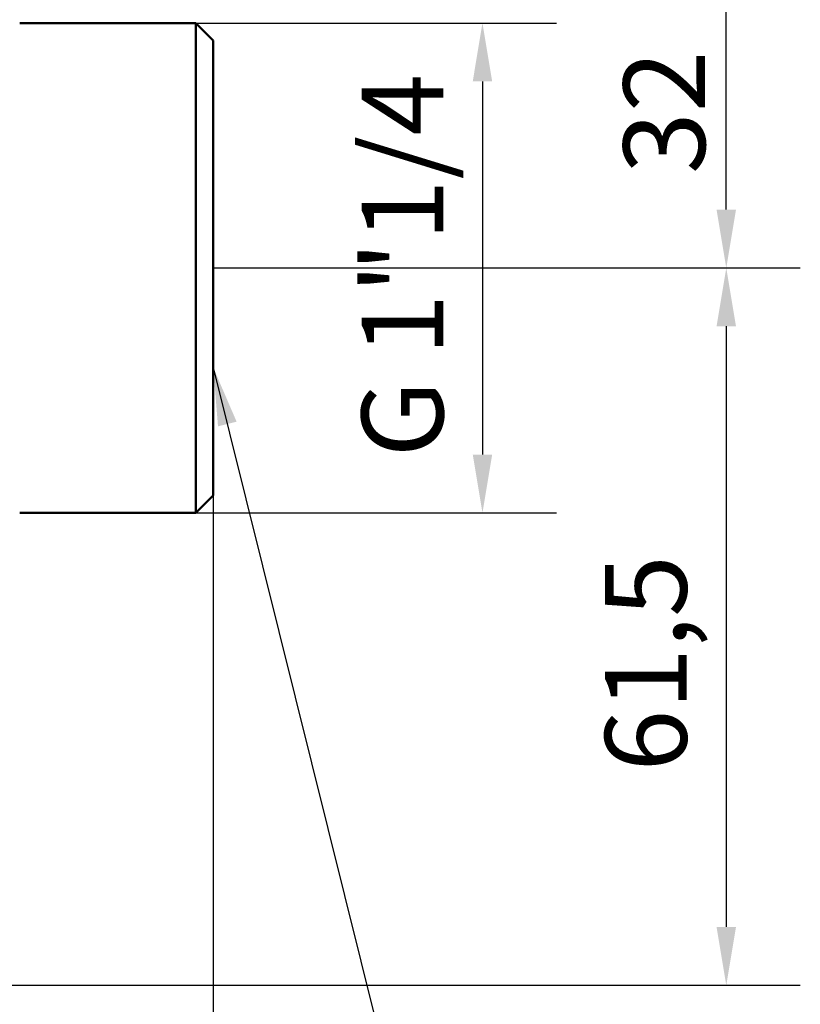
# Model space of a CAD drawing. Units: millimetres. Extents: x 164 to 381, y 294 to 544.
# Drawn here: x 314 to 381, y 373 to 457 of the extents above; entities that cross this region are included whole.
import ezdxf

# ---------------------------------------------------------------- set-up
doc = ezdxf.new("R2010")
doc.units = ezdxf.units.MM
doc.header["$LTSCALE"] = 2
for name, color, linetype, lineweight in [('Quota (ISO)', 7, 'Continuous', 25), ('Simbolo (ISO)', 7, 'Continuous', 25), ('Visibile (ISO)', 7, 'Continuous', 50)]:
    doc.layers.add(name, color=color, linetype=linetype, lineweight=lineweight)
doc.styles.add('Testo nota (ISO)', font='tahoma.ttf')
doc.dimstyles.new('Default (ISO)', dxfattribs={"dimscale": 2, "dimtxt": 3.5, "dimasz": 2.5, "dimexe": 3.175, "dimexo": 0, "dimgap": 0.762, "dimtad": 1, "dimrnd": 1e-08, "dimzin": 0, "dimtxsty": 'Testo nota (ISO)', "dimcen": 0.09, "dimdle": 10, "dimclrd": 256, "dimclre": 256, "dimclrt": 256, "dimazin": 0, "dimtfac": 1.001486, "dimtmove": 0, "dimatfit": 3, "dimfxl": 1, "dimtolj": 1, "dimtzin": 0, "dimlwd": -1, "dimlwe": -1, "dimarcsym": 0})
doc.dimstyles.new('Default - Metodo 1b (ISO)$7', dxfattribs={"dimscale": 2, "dimtxt": 3.5, "dimasz": 2.5, "dimexe": 3.175, "dimexo": 0, "dimgap": 0.762, "dimtad": 1, "dimtoh": 1, "dimrnd": 1e-08, "dimtxsty": 'Testo nota (ISO)', "dimcen": 0.09, "dimdle": 10, "dimclrd": 256, "dimclre": 256, "dimclrt": 256, "dimazin": 2, "dimtfac": 1, "dimtmove": 0, "dimatfit": 3, "dimfxl": 1, "dimtolj": 1, "dimlwd": -1, "dimlwe": -1, "dimarcsym": 0})

# ---------------------------------------------------------------- blocks, each defined once
blk = doc.blocks.new('*D7')
at = {"layer": 'Defpoints', "color": 0, "transparency": 16777216}
for p in [(328.665, 457.026), (328.665, 415.026), (353.255, 415.026)]:
    blk.add_point(p, dxfattribs=at)
at = {"layer": 'Quota (ISO)', "transparency": 16777216}
for p, q in [((328.665, 457.026), (359.605, 457.026)), ((353.255, 452.026), (353.255, 420.026)), ((328.665, 415.026), (359.605, 415.026))]:
    blk.add_line(p, q, dxfattribs=at)
for points in [[(352.422, 452.026), (354.088, 452.026), (353.255, 457.026)], [(352.422, 420.026), (354.088, 420.026), (353.255, 415.026)]]:
    blk.add_solid(points, dxfattribs=at)
at = {"layer": 'Quota (ISO)', "transparency": 16777216, "insert": (342.893, 417.643), "char_height": 7, "attachment_point": 1, "rotation": 90, "style": 'Testo nota (ISO)'}
blk.add_mtext('\\A1; G 1"1/4', dxfattribs=at)
blk = doc.blocks.new('*D9')
at = {"layer": 'Defpoints', "color": 0, "transparency": 16777216}
for p in [(330.165, 436.026), (301.665, 374.526), (374.165, 374.526)]:
    blk.add_point(p, dxfattribs=at)
at = {"layer": 'Quota (ISO)', "transparency": 16777216}
for p, q in [((330.165, 436.026), (380.515, 436.026)), ((374.165, 431.026), (374.165, 379.526)), ((301.665, 374.526), (380.515, 374.526))]:
    blk.add_line(p, q, dxfattribs=at)
for points in [[(373.331, 431.026), (374.998, 431.026), (374.165, 436.026)], [(373.331, 379.526), (374.998, 379.526), (374.165, 374.526)]]:
    blk.add_solid(points, dxfattribs=at)
at = {"layer": 'Quota (ISO)', "transparency": 16777216, "insert": (363.77, 392.85), "char_height": 7, "attachment_point": 1, "rotation": 90, "style": 'Testo nota (ISO)'}
blk.add_mtext('\\A1;61,5', dxfattribs=at)
blk = doc.blocks.new('*D10')
at = {"layer": 'Defpoints', "color": 0, "transparency": 16777216}
for p in [(307.165, 468.026), (374.165, 468.026), (330.165, 436.026)]:
    blk.add_point(p, dxfattribs=at)
at = {"layer": 'Quota (ISO)', "transparency": 16777216}
for p, q in [((307.165, 468.026), (380.515, 468.026)), ((374.165, 441.026), (374.165, 463.026)), ((330.165, 436.026), (380.515, 436.026))]:
    blk.add_line(p, q, dxfattribs=at)
for points in [[(373.331, 463.026), (374.998, 463.026), (374.165, 468.026)], [(373.331, 441.026), (374.998, 441.026), (374.165, 436.026)]]:
    blk.add_solid(points, dxfattribs=at)
at = {"layer": 'Quota (ISO)', "transparency": 16777216, "insert": (365.349, 444.077), "char_height": 7, "attachment_point": 1, "rotation": 90, "style": 'Testo nota (ISO)'}
blk.add_mtext('\\A1;32', dxfattribs=at)
blk = doc.blocks.new('*D14')
at = {"layer": 'Defpoints', "color": 0, "transparency": 16777216}
for p in [(234.165, 416.526), (330.165, 416.526), (330.165, 300.057)]:
    blk.add_point(p, dxfattribs=at)
at = {"layer": 'Quota (ISO)', "transparency": 16777216}
for p, q in [((234.165, 416.526), (234.165, 293.707)), ((330.165, 416.526), (330.165, 293.707)), ((239.165, 300.057), (325.165, 300.057))]:
    blk.add_line(p, q, dxfattribs=at)
for points in [[(239.165, 300.89), (239.165, 299.224), (234.165, 300.057)], [(325.165, 300.89), (325.165, 299.224), (330.165, 300.057)]]:
    blk.add_solid(points, dxfattribs=at)
at = {"layer": 'Quota (ISO)', "transparency": 16777216, "insert": (277.224, 308.868), "char_height": 7, "attachment_point": 1, "style": 'Testo nota (ISO)'}
blk.add_mtext('\\A1;96', dxfattribs=at)
blk = doc.blocks.new('*D24')
at = {"layer": 'Defpoints', "color": 0, "transparency": 16777216}
for p in [(330.165, 416.526), (282.165, 374.526), (330.165, 326.27)]:
    blk.add_point(p, dxfattribs=at)
at = {"layer": 'Quota (ISO)', "transparency": 16777216}
for p, q in [((330.165, 416.526), (330.165, 319.92)), ((282.165, 374.526), (282.165, 319.92)), ((287.165, 326.27), (325.165, 326.27))]:
    blk.add_line(p, q, dxfattribs=at)
for points in [[(287.165, 327.103), (287.165, 325.436), (282.165, 326.27)], [(325.165, 327.103), (325.165, 325.436), (330.165, 326.27)]]:
    blk.add_solid(points, dxfattribs=at)
at = {"layer": 'Quota (ISO)', "transparency": 16777216, "insert": (301.177, 335.113), "char_height": 7, "attachment_point": 1, "style": 'Testo nota (ISO)'}
blk.add_mtext('\\A1;48', dxfattribs=at)

msp = doc.modelspace()

# ---------------------------------------------------------------- linework, layer by layer
at = {"layer": 'Visibile (ISO)'}
for p, q in [((328.665, 457.026), (313.567, 457.026)), ((328.665, 457.026), (328.665, 415.026)), ((330.165, 455.526), (328.665, 457.026)), ((330.165, 416.526), (330.165, 455.526)), ((330.165, 416.526), (328.665, 415.026)), ((328.665, 415.026), (313.567, 415.026))]:
    msp.add_line(p, q, dxfattribs=at)

# ---------------------------------------------------------------- dimensions: what is measured, and where the dimension line sits
at = {"layer": 'Quota (ISO)'}
for base, p1, p2, angle, override, picture, middle in [((374.165, 468.026), (330.165, 436.026), (307.165, 468.026), 90, {"dimdec": 0, "dimtp": 0, "dimtm": 0, "dimtdec": 2, "dimtofl": 0, "dimatfit": 1}, '*D10', (374.165, 448.893)), ((374.165, 374.526), (330.165, 436.026), (301.665, 374.526), 90, {"dimdec": 1, "dimtp": 0, "dimtm": 0, "dimtdec": 2, "dimtofl": 0, "dimatfit": 1}, '*D9', (374.165, 401.74)), ((330.165, 300.057), (234.165, 416.526), (330.165, 416.526), 180, {"dimdec": 0, "dimtp": 0, "dimtm": 0, "dimtdec": 2, "dimtofl": 0, "dimatfit": 1}, '*D14', (282.165, 300.057)), ((330.165, 326.27), (282.165, 374.526), (330.165, 416.526), 180, {"dimdec": 0, "dimtp": 0, "dimtm": 0, "dimtdec": 0, "dimtofl": 0, "dimatfit": 1}, '*D24', (306.165, 326.27))]:
    dim = msp.add_linear_dim(base=base, p1=p1, p2=p2, angle=angle, dimstyle='Default (ISO)', override=override, dxfattribs=at)
    dim.commit()
    dim.dimension.update_dxf_attribs({"geometry": picture, "text_midpoint": middle, "dimtype": 160})
dim = msp.add_linear_dim(base=(353.255, 415.026), p1=(328.665, 457.026), p2=(328.665, 415.026), angle=90, text=' G 1"1/4', dimstyle='Default (ISO)', override={"dimdec": 2, "dimtp": 0, "dimtm": 0, "dimtdec": 2, "dimtofl": 0, "dimatfit": 1}, dxfattribs=at)
dim.commit()
dim.dimension.update_dxf_attribs({"geometry": '*D7', "text_midpoint": (353.255, 435.402), "dimtype": 160})

# ---------------------------------------------------------------- leaders
at = {"layer": 'Simbolo (ISO)', "annotation_type": 0, "has_hookline": 1, "hookline_direction": 0, "text_width": 23.304}
msp.add_leader([(330.165, 427.499), (349.9, 348.156), (354.9, 348.156)], dimstyle='Default - Metodo 1b (ISO)$7', override={"dimtad": 0}, dxfattribs=at)

doc.saveas('drawing.dxf')
